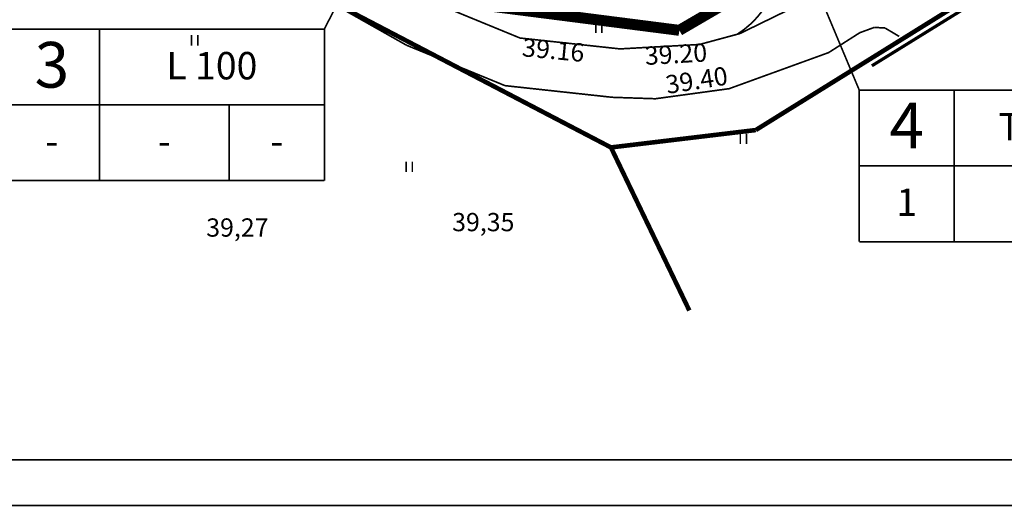
# Model space of a CAD drawing. Units: inches. Extents: x 545155 to 545555, y 6582617 to 6582907.
# Drawn here: x 545277 to 545331, y 6582617 to 6582643 of the extents above; entities that cross this region are included whole.
import ezdxf

# ---------------------------------------------------------------- set-up
doc = ezdxf.new("R2010")
doc.units = ezdxf.units.IN
doc.header["$MEASUREMENT"] = 0
doc.linetypes.add('HIDDEN', pattern=[0.375, 0.25, -0.125])
doc.linetypes.add('kriipskakspunkt', pattern=[9.5, 3, -1.5, 1, -1.5, 1, -1.5])
for name, color, linetype in [('10', 7, 'Continuous'), ('DP_TÄNAVAD', 7, 'Continuous'), ('HALJASTUS', 7, 'Continuous'), ('KORGUSED', 7, 'Continuous'), ('piir', 7, 'Continuous'), ('PLANALA', 7, 'Continuous'), ('RAAM', 7, 'Continuous'), ('TINGMÄRGID', 7, 'Continuous'), ('uustee', 7, 'Continuous')]:
    doc.layers.add(name, color=color, linetype=linetype)
doc.styles.add('GENERATED_STYLE_1', font='ARIAL.TTF')
doc.styles.add('GENERATED_STYLE_3', font='ARIAL.TTF')
doc.styles.add('GENERATED_STYLE_5', font='ARIALBD.TTF')

# ---------------------------------------------------------------- blocks, each defined once
blk = doc.blocks.new('LINE_4300', base_point=(545293.473, 6582642.786))
at = {"layer": 'TINGMÄRGID', "color": 7, "linetype": 'Continuous', "const_width": 0.09}
for points in [[(545293.473, 6582642.786), (545298.534, 6582652.619)], [(545298.534, 6582652.619), (545297.187, 6582652.187)], [(545298.534, 6582652.619), (545298.966, 6582651.272)]]:
    blk.add_lwpolyline(points, dxfattribs=at)
blk = doc.blocks.new('LINE_4301', base_point=(545322.733, 6582639.446))
at = {"layer": 'TINGMÄRGID', "color": 7, "linetype": 'Continuous', "const_width": 0.09}
for points in [[(545316.351, 6582654.668), (545315.815, 6582653.359)], [(545322.733, 6582639.446), (545316.351, 6582654.668)], [(545316.351, 6582654.668), (545317.66, 6582654.132)]]:
    blk.add_lwpolyline(points, dxfattribs=at)

msp = doc.modelspace()

# ---------------------------------------------------------------- linework, layer by layer
at = {"layer": '10', "color": 7, "linetype": 'HIDDEN', "const_width": 0.09}
for points in [[(545290.495, 6582646.119), (545297.966, 6582641.902)], [(545304.179, 6582642.294), (545299.334, 6582644.283)], [(545319.487, 6582644.141), (545316.204, 6582642.539)], [(545321.058, 6582641.498), (545322.759, 6582642.584)], [(545322.759, 6582642.584), (545323.552, 6582642.875)], [(545323.552, 6582642.875), (545324.139, 6582642.845)], [(545324.139, 6582642.845), (545324.915, 6582642.382)], [(545309.643, 6582641.7), (545304.179, 6582642.294)], [(545316.204, 6582642.539), (545313.996, 6582641.942)], [(545316.056, 6582642.499), (545313.996, 6582641.942)], [(545297.966, 6582641.902), (545303.354, 6582639.69)], [(545313.996, 6582641.942), (545309.643, 6582641.7)], [(545315.617, 6582639.524), (545321.058, 6582641.498)], [(545303.354, 6582639.69), (545309.223, 6582639.052)], [(545311.581, 6582638.973), (545315.617, 6582639.524)], [(545309.223, 6582639.052), (545311.581, 6582638.973)]]:
    msp.add_lwpolyline(points, dxfattribs=at)
at = {"layer": 'DP_TÄNAVAD', "color": 250, "linetype": 'Continuous', "const_width": 0.175}
msp.add_lwpolyline([(545323.423, 6582640.775), (545329.641, 6582644.622)], dxfattribs=at)
at = {"layer": 'HALJASTUS', "color": 3, "linetype": 'Continuous', "const_width": 0.09}
for points in [[(545308.316, 6582643.134), (545308.316, 6582642.564)], [(545308.658, 6582643.134), (545308.658, 6582642.564)], [(545286.206, 6582642.454), (545286.206, 6582641.883)], [(545286.547, 6582642.454), (545286.547, 6582641.883)], [(545316.227, 6582637.07), (545316.227, 6582636.499)], [(545316.568, 6582637.07), (545316.568, 6582636.499)], [(545297.945, 6582635.532), (545297.945, 6582634.961)], [(545298.286, 6582635.532), (545298.286, 6582634.961)]]:
    msp.add_lwpolyline(points, dxfattribs=at)
at = {"layer": 'piir', "color": 14, "linetype": 'Continuous', "const_width": 0.25}
for points in [[(545280.88, 6582651.06), (545309.15, 6582636.31)], [(545317.07, 6582637.26), (545336.36, 6582649.24)], [(545309.15, 6582636.31), (545317.07, 6582637.26)], [(545309.15, 6582636.31), (545313.437, 6582627.391)]]:
    msp.add_lwpolyline(points, dxfattribs=at)
at = {"layer": 'PLANALA', "color": 8, "linetype": 'kriipskakspunkt', "const_width": 0.6}
for points in [[(545335.281, 6582655.786), (545312.89, 6582642.715)], [(545301.905, 6582644.122), (545312.89, 6582642.715)]]:
    msp.add_lwpolyline(points, dxfattribs=at)
at = {"layer": 'RAAM', "color": 7, "linetype": 'Continuous', "const_width": 0.09}
for points in [[(545552.073, 6582619.224), (545165.073, 6582619.224)], [(545554.573, 6582616.724), (545155.073, 6582616.724)]]:
    msp.add_lwpolyline(points, dxfattribs=at)
at = {"layer": 'TINGMÄRGID', "color": 7, "linetype": 'Continuous', "const_width": 0.09}
for points in [[(545275.973, 6582642.786), (545293.473, 6582642.786)], [(545281.169, 6582642.786), (545281.169, 6582634.493)], [(545293.473, 6582642.786), (545293.473, 6582634.493)], [(545322.733, 6582639.446), (545340.233, 6582639.446)], [(545322.733, 6582639.446), (545322.733, 6582631.153)], [(545327.929, 6582639.446), (545327.929, 6582631.153)], [(545275.973, 6582638.639), (545293.473, 6582638.639)], [(545288.272, 6582638.639), (545288.272, 6582634.493)], [(545322.733, 6582635.299), (545340.233, 6582635.299)], [(545275.973, 6582634.493), (545293.473, 6582634.493)], [(545322.733, 6582631.153), (545340.233, 6582631.153)]]:
    msp.add_lwpolyline(points, dxfattribs=at)
at = {"layer": 'uustee', "color": 42, "linetype": 'Continuous', "const_width": 0.09}
msp.add_lwpolyline([(545316.056, 6582642.499, 0.428493), (545317.492, 6582649.595)], format="xyb", dxfattribs=at)

# ---------------------------------------------------------------- block references
at = {"layer": 'TINGMÄRGID', "color": 7, "linetype": 'Continuous'}
for name, p in [('LINE_4301', (545322.733, 6582639.446)), ('LINE_4300', (545293.473, 6582642.786))]:
    msp.add_blockref(name, p, dxfattribs=at)

# ---------------------------------------------------------------- texts
at = {"layer": 'KORGUSED', "color": 7, "char_height": 1, "attachment_point": 7, "style": 'GENERATED_STYLE_3'}
for s, insert, rotation in [('\\A1;{\\fArial|b0|i0|c0|p34;39.16}', (545304.257, 6582641.3), 354.6514), ('\\A1;{\\fArial|b0|i0|c0|p34;39.20}', (545311.034, 6582640.818), 3.3318), ('\\A1;{\\fArial|b0|i0|c0|p34;39.40}', (545312.231, 6582639.234), 8.8528)]:
    msp.add_mtext(s, dxfattribs=dict(at, insert=insert, rotation=rotation))
at = {"layer": 'KORGUSED', "color": 7, "char_height": 1, "attachment_point": 1, "style": 'GENERATED_STYLE_3'}
for s, insert in [('\\A1;{\\fArial|b0|i0|c0|p34;39,27}', (545287.011, 6582632.429)), ('\\A1;{\\fArial|b0|i0|c0|p34;39,35}', (545300.463, 6582632.726))]:
    msp.add_mtext(s, dxfattribs=dict(at, insert=insert))
at = {"layer": 'TINGMÄRGID', "color": 7, "attachment_point": 5}
for s, insert, char_height, style in [('\\A1;{\\fArial Baltic|b1|i0|c186|p34;3}', (545278.571, 6582640.83), 2.5, 'GENERATED_STYLE_5'), ('\\A1;{\\fArial Baltic|b0|i0|c186|p34;L 100}', (545287.321, 6582640.782), 1.5, 'GENERATED_STYLE_1'), ('\\A1;{\\fArial Baltic|b1|i0|c186|p34;4}', (545325.331, 6582637.512), 2.5, 'GENERATED_STYLE_5'), ('\\A1;{\\fArial Baltic|b0|i0|c186|p34;The 100}', (545334.081, 6582637.443), 1.5, 'GENERATED_STYLE_1'), ('\\A1;{\\fArial Baltic|b0|i0|c186|p34;-}', (545278.571, 6582636.652), 1.5, 'GENERATED_STYLE_1'), ('\\A1;{\\fArial Baltic|b0|i0|c186|p34;-}', (545284.721, 6582636.652), 1.5, 'GENERATED_STYLE_1'), ('\\A1;{\\fArial Baltic|b0|i0|c186|p34;-}', (545290.873, 6582636.652), 1.5, 'GENERATED_STYLE_1'), ('\\A1;{\\fArial Baltic|b0|i0|c186|p34;1}', (545325.331, 6582633.309), 1.5, 'GENERATED_STYLE_1')]:
    msp.add_mtext(s, dxfattribs=dict(at, insert=insert, char_height=char_height, style=style))

doc.saveas('drawing.dxf')
